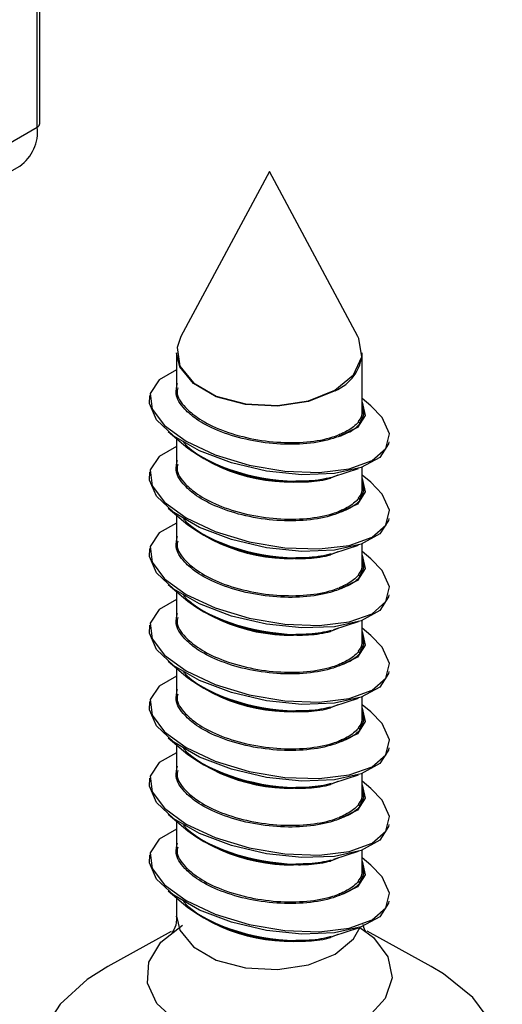
# Model space of a CAD drawing. Units: millimetres. Extents: x 9 to 199, y 7 to 289.
# Drawn here: x 176 to 179, y 70 to 76 of the extents above; entities that cross this region are included whole.
import ezdxf

# ---------------------------------------------------------------- set-up
doc = ezdxf.new("R2010")
doc.units = ezdxf.units.MM

msp = doc.modelspace()

# ---------------------------------------------------------------- linework, layer by layer
at = {"color": 7, "linetype": 'Continuous', "lineweight": 25}
for p, q in [((176.1364, 75.1736), (176.1364, 108.6073)), ((176.1217, 75.1532), (176.1217, 108.5868)), ((175.1318, 74.5817), (176.1217, 75.1532)), ((175.0282, 74.3528), (176.0181, 74.9243)), ((177.4843, 74.8919), (176.9646, 73.925)), ((178.0041, 73.925), (177.4843, 74.8919)), ((176.9393, 73.8287), (176.9393, 73.6228)), ((178.0293, 73.4859), (178.0293, 73.8287)), ((178.0796, 73.5181), (178.0293, 73.5602)), ((176.8891, 73.3669), (177.0057, 73.2692)), ((176.9393, 73.3248), (176.9393, 73.1737)), ((177.8633, 73.1028), (178.0081, 73.1498)), ((178.0293, 73.0368), (178.0293, 73.1572)), ((177.886, 73.1102), (177.843, 73.0925)), ((178.0796, 73.069), (178.0293, 73.1111)), ((176.8891, 72.9178), (177.0057, 72.8201)), ((176.9393, 72.8757), (176.9393, 72.7246)), ((177.8633, 72.6537), (178.0081, 72.7007)), ((178.0293, 72.5877), (178.0293, 72.7081)), ((177.886, 72.6611), (177.843, 72.6434)), ((178.0796, 72.62), (178.0293, 72.662)), ((176.8891, 72.4687), (177.0057, 72.371)), ((176.9393, 72.4266), (176.9393, 72.2755)), ((177.886, 72.212), (177.843, 72.1943)), ((177.8633, 72.2046), (178.0081, 72.2516)), ((178.0293, 72.1386), (178.0293, 72.259)), ((178.0796, 72.1709), (178.0293, 72.2129)), ((176.8891, 72.0196), (177.0057, 71.9219)), ((176.9393, 71.9775), (176.9393, 71.8264)), ((178.0293, 71.6895), (178.0293, 71.8099)), ((177.886, 71.7629), (177.843, 71.7453)), ((177.8633, 71.7555), (178.0081, 71.8025)), ((178.0796, 71.7218), (178.0293, 71.7638)), ((176.8891, 71.5705), (177.0057, 71.4728)), ((176.9393, 71.5284), (176.9393, 71.3773)), ((177.8633, 71.3064), (178.0081, 71.3534)), ((178.0293, 71.2404), (178.0293, 71.3608)), ((177.886, 71.3138), (177.843, 71.2962)), ((178.0796, 71.2727), (178.0293, 71.3147)), ((176.8891, 71.1214), (177.0057, 71.0237)), ((176.9393, 71.0793), (176.9393, 70.9282)), ((177.8633, 70.8573), (178.0081, 70.9043)), ((178.0293, 70.7913), (178.0293, 70.9117)), ((177.886, 70.8647), (177.843, 70.8471)), ((178.0796, 70.8236), (178.0293, 70.8656)), ((176.8891, 70.6723), (177.0057, 70.5746)), ((176.9393, 70.6302), (176.9393, 70.5234)), ((176.9076, 70.4342), (176.5349, 70.228)), ((177.8633, 70.4082), (178.0081, 70.4552)), ((178.4337, 70.228), (178.0574, 70.4362)), ((177.886, 70.4156), (177.843, 70.398))]:
    msp.add_line(p, q, dxfattribs=at)
at = {"color": 7, "linetype": 'Continuous', "lineweight": 25, "flags": 128}
for points in [[(176.9646, 73.925), (176.9422, 73.8593), (176.9586, 73.7506), (177.0385, 73.6517), (177.1722, 73.5745), (177.3435, 73.5284), (177.5318, 73.5189), (177.7143, 73.5471), (177.8691, 73.6097)], [(177.8691, 73.6097), (177.9776, 73.6991), (178.0265, 73.8045), (178.01, 73.9132), (178.0041, 73.925)], [(177.8697, 73.6063), (177.7146, 73.5436), (177.5318, 73.5153), (177.3433, 73.5248), (177.1717, 73.571), (177.0379, 73.6483), (176.9579, 73.7473), (176.9393, 73.8287)], [(176.9393, 73.7279), (176.8363, 73.67), (176.7852, 73.5903), (176.7962, 73.4982), (176.8686, 73.4017), (176.9957, 73.3095)], [(178.1856, 73.3065), (178.1835, 73.2947), (178.1323, 73.2151), (178.0234, 73.155), (177.8665, 73.1199), (177.6756, 73.1128), (177.4675, 73.1343), (177.2608, 73.1826), (177.0738, 73.2534), (176.9232, 73.3404), (176.8223, 73.4358), (176.7801, 73.5311), (176.783, 73.5786)], [(178.0293, 73.5397), (178.0459, 73.4615), (178.0008, 73.3905), (177.8965, 73.3401)], [(176.9957, 73.3095), (177.1665, 73.2297), (177.3655, 73.1695), (177.5753, 73.1342), (177.7771, 73.1269), (177.953, 73.1482), (178.0873, 73.1964), (178.1683, 73.267), (178.1885, 73.3539), (178.1464, 73.4493), (178.0796, 73.5181)], [(178.0162, 73.4142), (178.0413, 73.473), (178.0293, 73.5313)], [(176.9393, 73.2788), (176.8363, 73.2209), (176.7852, 73.1412), (176.7962, 73.0491), (176.8686, 72.9526), (176.9957, 72.8604)], [(178.1856, 72.8574), (178.1835, 72.8456), (178.1323, 72.766), (178.0234, 72.7059), (177.8665, 72.6708), (177.6756, 72.6637), (177.4675, 72.6852), (177.2608, 72.7335), (177.0738, 72.8043), (176.9232, 72.8913), (176.8223, 72.9867), (176.7801, 73.082), (176.783, 73.1295)], [(178.0291, 73.091), (178.0459, 73.0124), (178.0008, 72.9414), (177.8965, 72.891)], [(178.0162, 72.9651), (178.0413, 73.0239), (178.0293, 73.0822)], [(176.9957, 72.8604), (177.1665, 72.7806), (177.3655, 72.7204), (177.5753, 72.6851), (177.7771, 72.6778), (177.953, 72.6991), (178.0873, 72.7473), (178.1683, 72.8179), (178.1885, 72.9048), (178.1464, 73.0002), (178.0796, 73.069)], [(177.6342, 73.0713), (177.6346, 73.0727), (177.635, 73.0738)], [(176.9393, 72.8297), (176.8363, 72.7718), (176.7852, 72.6921), (176.7962, 72.6), (176.8686, 72.5035), (176.9957, 72.4113)], [(178.1856, 72.4083), (178.1835, 72.3965), (178.1323, 72.3169), (178.0234, 72.2568), (177.8665, 72.2217), (177.6756, 72.2146), (177.4675, 72.2361), (177.2608, 72.2844), (177.0738, 72.3552), (176.9232, 72.4422), (176.8223, 72.5376), (176.7801, 72.6329), (176.783, 72.6804)], [(176.9957, 72.4113), (177.1665, 72.3315), (177.3655, 72.2713), (177.5753, 72.236), (177.7771, 72.2287), (177.953, 72.25), (178.0873, 72.2982), (178.1683, 72.3688), (178.1885, 72.4557), (178.1464, 72.5511), (178.0796, 72.62)], [(177.6342, 72.6222), (177.6346, 72.6236), (177.635, 72.6247)], [(178.0291, 72.6419), (178.0459, 72.5633), (178.0008, 72.4923), (177.8965, 72.4419)], [(178.0162, 72.516), (178.0413, 72.5748), (178.0293, 72.6331)], [(176.9393, 72.3806), (176.8363, 72.3227), (176.7852, 72.243), (176.7962, 72.1509), (176.8686, 72.0544), (176.9957, 71.9622)], [(178.1856, 71.9592), (178.1835, 71.9474), (178.1323, 71.8678), (178.0234, 71.8077), (177.8665, 71.7726), (177.6756, 71.7655), (177.4675, 71.787), (177.2608, 71.8353), (177.0738, 71.9061), (176.9232, 71.9931), (176.8223, 72.0885), (176.7801, 72.1838), (176.783, 72.2313)], [(176.9957, 71.9622), (177.1665, 71.8825), (177.3655, 71.8222), (177.5753, 71.7869), (177.7771, 71.7796), (177.953, 71.8009), (178.0873, 71.8491), (178.1683, 71.9197), (178.1885, 72.0066), (178.1464, 72.102), (178.0796, 72.1709)], [(177.6342, 72.1731), (177.6346, 72.1745), (177.635, 72.1756)], [(178.0291, 72.1928), (178.0459, 72.1142), (178.0008, 72.0432), (177.8965, 71.9928)], [(178.0162, 72.0669), (178.0413, 72.1257), (178.0293, 72.184)], [(176.9393, 71.9315), (176.8363, 71.8736), (176.7852, 71.7939), (176.7962, 71.7018), (176.8686, 71.6053), (176.9957, 71.5131)], [(178.1856, 71.5101), (178.1835, 71.4983), (178.1323, 71.4187), (178.0234, 71.3586), (177.8665, 71.3235), (177.6756, 71.3164), (177.4675, 71.3379), (177.2608, 71.3862), (177.0738, 71.457), (176.9232, 71.544), (176.8223, 71.6394), (176.7801, 71.7347), (176.783, 71.7822)], [(176.9957, 71.5131), (177.1665, 71.4334), (177.3655, 71.3731), (177.5753, 71.3378), (177.7771, 71.3305), (177.953, 71.3519), (178.0873, 71.4), (178.1683, 71.4706), (178.1885, 71.5575), (178.1464, 71.6529), (178.0796, 71.7218)], [(177.6342, 71.724), (177.6346, 71.7254), (177.635, 71.7265)], [(178.0291, 71.7437), (178.0459, 71.6651), (178.0008, 71.5941), (177.8965, 71.5437)], [(178.0162, 71.6178), (178.0413, 71.6766), (178.0293, 71.7349)], [(176.9393, 71.4824), (176.8363, 71.4245), (176.7852, 71.3448), (176.7962, 71.2527), (176.8686, 71.1562), (176.9957, 71.064)], [(178.1856, 71.061), (178.1835, 71.0492), (178.1323, 70.9696), (178.0234, 70.9095), (177.8665, 70.8744), (177.6756, 70.8673), (177.4675, 70.8888), (177.2608, 70.9372), (177.0738, 71.0079), (176.9232, 71.0949), (176.8223, 71.1903), (176.7801, 71.2856), (176.783, 71.3331)], [(178.0291, 71.2946), (178.0459, 71.216), (178.0008, 71.145), (177.8965, 71.0946)], [(178.0162, 71.1687), (178.0413, 71.2275), (178.0293, 71.2858)], [(176.9957, 71.064), (177.1665, 70.9843), (177.3655, 70.924), (177.5753, 70.8887), (177.7771, 70.8814), (177.953, 70.9028), (178.0873, 70.9509), (178.1683, 71.0215), (178.1885, 71.1084), (178.1464, 71.2038), (178.0796, 71.2727)], [(177.6342, 71.2749), (177.6346, 71.2763), (177.635, 71.2774)], [(176.9393, 71.0333), (176.8363, 70.9754), (176.7852, 70.8957), (176.7962, 70.8036), (176.8686, 70.7071), (176.9957, 70.6149)], [(178.1856, 70.6119), (178.1835, 70.6001), (178.1323, 70.5205), (178.0234, 70.4604), (177.8665, 70.4253), (177.6756, 70.4182), (177.4675, 70.4397), (177.2608, 70.4881), (177.0738, 70.5588), (176.9232, 70.6458), (176.8223, 70.7412), (176.7801, 70.8366), (176.783, 70.884)], [(176.9957, 70.6149), (177.1665, 70.5352), (177.3655, 70.4749), (177.5753, 70.4396), (177.7771, 70.4323), (177.953, 70.4537), (178.0873, 70.5018), (178.1683, 70.5724), (178.1885, 70.6593), (178.1464, 70.7547), (178.0796, 70.8236)], [(177.6342, 70.8258), (177.6346, 70.8272), (177.635, 70.8283)], [(178.0291, 70.8455), (178.0459, 70.7669), (178.0008, 70.6959), (177.8965, 70.6455)], [(178.0162, 70.7196), (178.0413, 70.7784), (178.0293, 70.8367)], [(176.9393, 70.5225), (176.9579, 70.4419), (177.0379, 70.3429), (177.1717, 70.2657), (177.3433, 70.2195), (177.5318, 70.21), (177.7146, 70.2382), (177.8697, 70.3009), (177.9783, 70.3904), (178.0176, 70.4584)], [(178.016, 70.4578), (178.0946, 70.3983), (178.1805, 70.2846), (178.2046, 70.1614), (178.1646, 70.0395), (178.0642, 69.9299), (177.9123, 69.8422), (177.7224, 69.7842), (177.5113, 69.7612), (177.2978, 69.7751), (177.1009, 69.8247), (176.938, 69.9056), (176.8237, 70.0106), (176.7681, 70.1304), (176.7761, 70.2543), (176.8471, 70.3714), (176.9747, 70.4712), (176.9747, 70.4712)], [(177.6342, 70.3767), (177.6346, 70.3781), (177.635, 70.3792)], [(176.5349, 70.228), (176.415, 70.1524), (176.2552, 70.0081), (176.1529, 69.8473), (176.1128, 69.6776), (176.1369, 69.5069), (176.224, 69.3432), (176.37, 69.1941), (176.5681, 69.0666), (176.8091, 68.9667), (177.0816, 68.899), (177.373, 68.8667), (177.6695, 68.8714), (177.9574, 68.9127), (178.2232, 68.9888), (178.4545, 69.0961), (178.4545, 69.0961)], [(178.4545, 69.0961), (178.6403, 69.2296), (178.7722, 69.383), (178.8438, 69.5492), (178.8518, 69.7204), (178.7959, 69.8886), (178.6786, 70.046), (178.5056, 70.1851), (178.4337, 70.228)]]:
    msp.add_lwpolyline(points, dxfattribs=at)
at = {"color": 7, "linetype": 'Continuous', "lineweight": 25}
for centre, radius, start, end in [((176.1113, 75.1761), 0.0251, 294.37466, 354.3052), ((175.8767, 75.1262), 0.2465, 305.01333, 6.29885), ((177.7705, 73.8459), 0.2593, 292.47641, 356.20345), ((178.0189, 73.4245), 0.0106, 178.60029, 255.19236), ((177.9076, 73.347), 0.013, 173.065, 211.68515), ((177.611, 74.0901), 1.0199, 233.59472, 283.35957), ((177.6194, 74.1373), 1.0628, 236.00129, 271.03672), ((177.8492, 73.0921), 0.00622, 113.91172, 175.73693), ((178.0189, 72.9754), 0.0106, 178.60029, 255.19236), ((177.9076, 72.8979), 0.013, 173.065, 211.68515), ((177.611, 73.641), 1.0199, 233.59473, 283.35957), ((177.6194, 73.6882), 1.0628, 236.00129, 271.03672), ((177.8492, 72.643), 0.00622, 113.91172, 175.73693), ((178.0189, 72.5263), 0.0106, 178.60029, 255.19236), ((177.9076, 72.4488), 0.013, 173.065, 211.68515), ((177.611, 73.1919), 1.0199, 233.59473, 283.35957), ((177.6194, 73.2391), 1.0628, 236.00129, 271.03672), ((177.8492, 72.1939), 0.00622, 113.91172, 175.73693), ((178.0189, 72.0772), 0.0106, 178.60029, 255.19236), ((177.9076, 71.9997), 0.013, 173.065, 211.68515), ((177.611, 72.7428), 1.0199, 233.59472, 283.35957), ((177.6194, 72.79), 1.0628, 236.00129, 271.03672), ((177.8492, 71.7448), 0.00622, 113.91172, 175.73693), ((178.0189, 71.6281), 0.0106, 178.60029, 255.19236), ((177.9076, 71.5506), 0.013, 173.065, 211.68515), ((177.611, 72.2937), 1.0199, 233.59473, 283.35957), ((177.6194, 72.3409), 1.0628, 236.00129, 271.03672), ((177.8492, 71.2957), 0.00622, 113.91172, 175.73693), ((178.0189, 71.179), 0.0106, 178.60029, 255.19236), ((177.9076, 71.1015), 0.013, 173.065, 211.68515), ((177.611, 71.8446), 1.0199, 233.59473, 283.35957), ((177.6194, 71.8918), 1.0628, 236.00129, 271.03672), ((177.8492, 70.8466), 0.00622, 113.91172, 175.73693), ((178.0189, 70.7299), 0.0106, 178.60029, 255.19236), ((177.9076, 70.6524), 0.013, 173.065, 211.68515), ((177.611, 71.3955), 1.0199, 233.59473, 283.35957), ((177.6194, 71.4427), 1.0628, 236.00129, 271.03672), ((177.8492, 70.3975), 0.00622, 113.91172, 175.73693)]:
    msp.add_arc(centre, radius, start, end, dxfattribs=at)
for centre, major_axis, ratio, start_param, end_param in [((177.4843, 73.5667), (0.5435, -0.0982), 0.417746, 6.080022, 6.35854), ((177.4826, 73.5578), (0.5535, -0.0985), 0.42071, 6.07941, 6.530777), ((177.486, 73.3272), (0.5535, -0.0985), 0.42071, 3.635902, 5.06565), ((177.4843, 73.3183), (0.5435, -0.0982), 0.417746, 4.358035, 5.066262), ((177.4843, 73.1176), (0.5435, -0.0982), 0.417746, 6.080022, 6.35854), ((177.4826, 73.1087), (0.5535, -0.0985), 0.42071, 6.07941, 6.530777), ((177.486, 72.8781), (0.5535, -0.0985), 0.42071, 3.635902, 5.06565), ((177.4843, 72.8692), (0.5435, -0.0982), 0.417746, 4.358034, 5.066262), ((177.4826, 72.6596), (0.5535, -0.0985), 0.42071, 6.07941, 6.530777), ((177.4843, 72.6685), (0.5435, -0.0982), 0.417746, 6.080022, 6.35854), ((177.486, 72.429), (0.5535, -0.0985), 0.42071, 3.635902, 5.06565), ((177.4843, 72.4201), (0.5435, -0.0982), 0.417746, 3.742256, 5.066262), ((177.4826, 72.2105), (0.5535, -0.0985), 0.42071, 6.07941, 6.530777), ((177.4843, 72.2194), (0.5435, -0.0982), 0.417746, 6.080022, 6.35854), ((177.486, 71.9799), (0.5535, -0.0985), 0.42071, 3.635902, 5.06565), ((177.4843, 71.971), (0.5435, -0.0982), 0.417746, 4.358034, 5.066262), ((177.4843, 71.7703), (0.5435, -0.0982), 0.417746, 6.080022, 6.35854), ((177.4826, 71.7614), (0.5535, -0.0985), 0.42071, 6.07941, 6.530777), ((177.486, 71.5308), (0.5535, -0.0985), 0.42071, 3.635902, 5.06565), ((177.4843, 71.5219), (0.5435, -0.0982), 0.417746, 4.358034, 5.066262), ((177.4843, 71.3212), (0.5435, -0.0982), 0.417746, 6.080022, 6.35854), ((177.4826, 71.3123), (0.5535, -0.0985), 0.42071, 6.07941, 6.530777), ((177.486, 71.0817), (0.5535, -0.0985), 0.42071, 3.635902, 5.06565), ((177.4843, 71.0728), (0.5435, -0.0982), 0.417746, 4.358034, 5.066262), ((177.4826, 70.8632), (0.5535, -0.0985), 0.42071, 6.07941, 6.530777), ((177.4843, 70.8721), (0.5435, -0.0982), 0.417746, 6.080022, 6.35854), ((177.486, 70.6326), (0.5535, -0.0985), 0.42071, 3.635902, 5.06565), ((177.4843, 70.6237), (0.5435, -0.0982), 0.417746, 3.742256, 5.066262)]:
    msp.add_ellipse(centre, major_axis=major_axis, ratio=ratio, start_param=start_param, end_param=end_param, dxfattribs=at)
for points, knots in [([(177.8965, 73.3401), (177.884, 73.3354), (177.8298, 73.3148), (177.7093, 73.2918), (177.5293, 73.2898), (177.3447, 73.3168), (177.1801, 73.3684), (177.0592, 73.4326), (176.9735, 73.5064), (176.9265, 73.581), (176.9401, 73.6289), (176.9457, 73.6487)], [0, 0, 0, 0, 0.039648, 0.173026, 0.304238, 0.433719, 0.562477, 0.681168, 0.77365, 0.906017, 1, 1, 1, 1]), ([(176.9461, 73.6226), (176.9442, 73.6139), (176.9359, 73.5775), (176.9797, 73.5155), (177.0635, 73.4425), (177.1838, 73.3787), (177.347, 73.3273), (177.5302, 73.3001), (177.7088, 73.3015), (177.8284, 73.3237), (177.8823, 73.3439), (177.8946, 73.3485)], [0, 0, 0, 0, 0.043403, 0.183125, 0.280728, 0.405986, 0.541885, 0.678586, 0.817169, 0.958097, 1, 1, 1, 1]), ([(178.0083, 73.4247), (178.0037, 73.4191), (177.9915, 73.4041), (177.9628, 73.3819), (177.9279, 73.3626), (177.9029, 73.352), (177.8946, 73.3485)], [0, 0, 0, 0, 0.191921, 0.512772, 0.839888, 1, 1, 1, 1]), ([(177.8965, 73.3401), (177.905, 73.3433), (177.9482, 73.3591), (177.9897, 73.3839), (178.0113, 73.4086), (178.0162, 73.4142)], [0, 0, 0, 0, 0.159469, 0.806838, 1, 1, 1, 1]), ([(177.8965, 72.891), (177.884, 72.8863), (177.8298, 72.8657), (177.7093, 72.8427), (177.5293, 72.8407), (177.3447, 72.8677), (177.1801, 72.9193), (177.0592, 72.9835), (176.9735, 73.0573), (176.9265, 73.1319), (176.9401, 73.1798), (176.9457, 73.1997)], [0, 0, 0, 0, 0.039648, 0.173026, 0.304238, 0.433719, 0.562477, 0.681168, 0.77365, 0.906017, 1, 1, 1, 1]), ([(176.9461, 73.1735), (176.9442, 73.1648), (176.9359, 73.1284), (176.9797, 73.0664), (177.0635, 72.9934), (177.1838, 72.9296), (177.347, 72.8782), (177.5302, 72.851), (177.7088, 72.8524), (177.8284, 72.8746), (177.8823, 72.8948), (177.8946, 72.8994)], [0, 0, 0, 0, 0.043403, 0.183125, 0.280728, 0.405986, 0.541885, 0.678586, 0.817169, 0.958097, 1, 1, 1, 1]), ([(177.6342, 73.0713), (177.6488, 73.0711), (177.6879, 73.0706), (177.7487, 73.0743), (177.8032, 73.0822), (177.8332, 73.09), (177.843, 73.0925)], [0, 0, 0, 0, 0.191921, 0.512772, 0.839888, 1, 1, 1, 1]), ([(177.8467, 73.0978), (177.8371, 73.0952), (177.7885, 73.0825), (177.7177, 73.0746), (177.6534, 73.0747), (177.6386, 73.0747)], [0, 0, 0, 0, 0.159469, 0.806838, 1, 1, 1, 1]), ([(178.0083, 72.9756), (178.0037, 72.97), (177.9915, 72.955), (177.9628, 72.9328), (177.9279, 72.9135), (177.9029, 72.9029), (177.8946, 72.8994)], [0, 0, 0, 0, 0.191921, 0.512772, 0.839888, 1, 1, 1, 1]), ([(178.0162, 72.9651), (178.0113, 72.9595), (177.9897, 72.9348), (177.9482, 72.91), (177.905, 72.8942), (177.8965, 72.891)], [0, 0, 0, 0, 0.193162, 0.840531, 1, 1, 1, 1]), ([(177.8965, 72.4419), (177.884, 72.4372), (177.8298, 72.4166), (177.7093, 72.3937), (177.5293, 72.3916), (177.3447, 72.4186), (177.1801, 72.4702), (177.0592, 72.5344), (176.9735, 72.6083), (176.9265, 72.6828), (176.9401, 72.7307), (176.9457, 72.7506)], [0, 0, 0, 0, 0.039648, 0.173026, 0.304238, 0.433719, 0.562477, 0.681168, 0.77365, 0.906017, 1, 1, 1, 1]), ([(176.9461, 72.7244), (176.9442, 72.7157), (176.9359, 72.6793), (176.9797, 72.6173), (177.0635, 72.5443), (177.1838, 72.4805), (177.347, 72.4291), (177.5302, 72.4019), (177.7088, 72.4033), (177.8284, 72.4255), (177.8823, 72.4457), (177.8946, 72.4503)], [0, 0, 0, 0, 0.043403, 0.183125, 0.280728, 0.405986, 0.541885, 0.678586, 0.817169, 0.958097, 1, 1, 1, 1]), ([(177.6342, 72.6222), (177.6488, 72.622), (177.6879, 72.6215), (177.7487, 72.6252), (177.8032, 72.6332), (177.8332, 72.6409), (177.843, 72.6434)], [0, 0, 0, 0, 0.191921, 0.512772, 0.839888, 1, 1, 1, 1]), ([(177.8467, 72.6487), (177.8371, 72.6462), (177.7885, 72.6334), (177.7177, 72.6255), (177.6534, 72.6256), (177.6386, 72.6256)], [0, 0, 0, 0, 0.159469, 0.806838, 1, 1, 1, 1]), ([(178.0083, 72.5265), (178.0037, 72.5209), (177.9915, 72.5059), (177.9628, 72.4837), (177.9279, 72.4644), (177.9029, 72.4538), (177.8946, 72.4503)], [0, 0, 0, 0, 0.191921, 0.512772, 0.839888, 1, 1, 1, 1]), ([(178.0162, 72.516), (178.0113, 72.5104), (177.9897, 72.4857), (177.9482, 72.4609), (177.905, 72.4451), (177.8965, 72.4419)], [0, 0, 0, 0, 0.193162, 0.840531, 1, 1, 1, 1]), ([(177.8965, 71.9928), (177.884, 71.9881), (177.8298, 71.9675), (177.7093, 71.9446), (177.5293, 71.9425), (177.3447, 71.9695), (177.1801, 72.0211), (177.0592, 72.0853), (176.9735, 72.1592), (176.9265, 72.2337), (176.9401, 72.2816), (176.9457, 72.3015)], [0, 0, 0, 0, 0.039648, 0.173026, 0.304238, 0.433719, 0.562477, 0.681168, 0.77365, 0.906017, 1, 1, 1, 1]), ([(176.9461, 72.2753), (176.9442, 72.2666), (176.9359, 72.2302), (176.9797, 72.1682), (177.0635, 72.0952), (177.1838, 72.0314), (177.347, 71.98), (177.5302, 71.9528), (177.7088, 71.9542), (177.8284, 71.9764), (177.8823, 71.9966), (177.8946, 72.0012)], [0, 0, 0, 0, 0.0434031, 0.1831248, 0.2807282, 0.4059857, 0.5418847, 0.6785858, 0.8171685, 0.9580973, 1, 1, 1, 1]), ([(177.6342, 72.1731), (177.6488, 72.1729), (177.6879, 72.1724), (177.7487, 72.1761), (177.8032, 72.1841), (177.8332, 72.1918), (177.843, 72.1943)], [0, 0, 0, 0, 0.191921, 0.512772, 0.839888, 1, 1, 1, 1]), ([(177.8467, 72.1996), (177.8371, 72.1971), (177.7885, 72.1843), (177.7177, 72.1764), (177.6534, 72.1765), (177.6386, 72.1765)], [0, 0, 0, 0, 0.159469, 0.806838, 1, 1, 1, 1]), ([(178.0083, 72.0774), (178.0037, 72.0718), (177.9915, 72.0568), (177.9628, 72.0346), (177.9279, 72.0153), (177.9029, 72.0047), (177.8946, 72.0012)], [0, 0, 0, 0, 0.191921, 0.512772, 0.839888, 1, 1, 1, 1]), ([(178.0162, 72.0669), (178.0113, 72.0613), (177.9897, 72.0366), (177.9482, 72.0118), (177.905, 71.996), (177.8965, 71.9928)], [0, 0, 0, 0, 0.193162, 0.840531, 1, 1, 1, 1]), ([(177.8965, 71.5437), (177.884, 71.539), (177.8298, 71.5184), (177.7093, 71.4955), (177.5293, 71.4934), (177.3447, 71.5204), (177.1801, 71.572), (177.0592, 71.6362), (176.9735, 71.7101), (176.9265, 71.7846), (176.9401, 71.8325), (176.9457, 71.8524)], [0, 0, 0, 0, 0.039648, 0.173026, 0.304238, 0.433719, 0.562477, 0.681168, 0.77365, 0.906017, 1, 1, 1, 1]), ([(176.9461, 71.8262), (176.9442, 71.8175), (176.9359, 71.7811), (176.9797, 71.7191), (177.0635, 71.6461), (177.1838, 71.5823), (177.347, 71.5309), (177.5302, 71.5037), (177.7088, 71.5051), (177.8284, 71.5273), (177.8823, 71.5475), (177.8946, 71.5521)], [0, 0, 0, 0, 0.043403, 0.183125, 0.280728, 0.405986, 0.541885, 0.678586, 0.817169, 0.958097, 1, 1, 1, 1]), ([(177.8467, 71.7505), (177.8371, 71.748), (177.7885, 71.7352), (177.7177, 71.7273), (177.6534, 71.7274), (177.6386, 71.7274)], [0, 0, 0, 0, 0.159469, 0.806838, 1, 1, 1, 1]), ([(177.6342, 71.724), (177.6488, 71.7238), (177.6879, 71.7233), (177.7487, 71.727), (177.8032, 71.735), (177.8332, 71.7427), (177.843, 71.7453)], [0, 0, 0, 0, 0.191921, 0.512772, 0.839888, 1, 1, 1, 1]), ([(178.0083, 71.6283), (178.0037, 71.6227), (177.9915, 71.6077), (177.9628, 71.5855), (177.9279, 71.5662), (177.9029, 71.5556), (177.8946, 71.5521)], [0, 0, 0, 0, 0.191921, 0.512772, 0.839888, 1, 1, 1, 1]), ([(178.0162, 71.6178), (178.0113, 71.6122), (177.9897, 71.5875), (177.9482, 71.5627), (177.905, 71.5469), (177.8965, 71.5437)], [0, 0, 0, 0, 0.193162, 0.840531, 1, 1, 1, 1]), ([(177.8965, 71.0946), (177.884, 71.0899), (177.8298, 71.0693), (177.7093, 71.0464), (177.5293, 71.0443), (177.3447, 71.0713), (177.1801, 71.1229), (177.0592, 71.1871), (176.9735, 71.261), (176.9265, 71.3355), (176.9401, 71.3834), (176.9457, 71.4033)], [0, 0, 0, 0, 0.039648, 0.173026, 0.304238, 0.433719, 0.562477, 0.681168, 0.77365, 0.906017, 1, 1, 1, 1]), ([(176.9461, 71.3771), (176.9442, 71.3684), (176.9359, 71.332), (176.9797, 71.27), (177.0635, 71.197), (177.1838, 71.1332), (177.347, 71.0818), (177.5302, 71.0546), (177.7088, 71.056), (177.8284, 71.0782), (177.8823, 71.0984), (177.8946, 71.1031)], [0, 0, 0, 0, 0.043403, 0.183125, 0.280728, 0.405986, 0.541885, 0.678586, 0.817169, 0.958097, 1, 1, 1, 1]), ([(177.6342, 71.2749), (177.6488, 71.2747), (177.6879, 71.2742), (177.7487, 71.2779), (177.8032, 71.2859), (177.8332, 71.2936), (177.843, 71.2962)], [0, 0, 0, 0, 0.191921, 0.512772, 0.839888, 1, 1, 1, 1]), ([(177.8467, 71.3014), (177.8371, 71.2989), (177.7885, 71.2861), (177.7177, 71.2782), (177.6534, 71.2783), (177.6386, 71.2783)], [0, 0, 0, 0, 0.159469, 0.806838, 1, 1, 1, 1]), ([(178.0083, 71.1792), (178.0037, 71.1736), (177.9915, 71.1586), (177.9628, 71.1364), (177.9279, 71.1171), (177.9029, 71.1065), (177.8946, 71.1031)], [0, 0, 0, 0, 0.191921, 0.512772, 0.839888, 1, 1, 1, 1]), ([(178.0162, 71.1687), (178.0113, 71.1631), (177.9897, 71.1384), (177.9482, 71.1137), (177.905, 71.0978), (177.8965, 71.0946)], [0, 0, 0, 0, 0.193162, 0.840531, 1, 1, 1, 1]), ([(177.8965, 70.6455), (177.884, 70.6408), (177.8298, 70.6202), (177.7093, 70.5973), (177.5293, 70.5952), (177.3447, 70.6222), (177.1801, 70.6738), (177.0592, 70.738), (176.9735, 70.8119), (176.9265, 70.8864), (176.9401, 70.9343), (176.9457, 70.9542)], [0, 0, 0, 0, 0.039648, 0.173026, 0.304238, 0.433719, 0.562477, 0.681168, 0.77365, 0.906017, 1, 1, 1, 1]), ([(176.9461, 70.928), (176.9442, 70.9193), (176.9359, 70.8829), (176.9797, 70.8209), (177.0635, 70.7479), (177.1838, 70.6841), (177.347, 70.6327), (177.5302, 70.6055), (177.7088, 70.6069), (177.8284, 70.6291), (177.8823, 70.6493), (177.8946, 70.654)], [0, 0, 0, 0, 0.043403, 0.183125, 0.280728, 0.405986, 0.541885, 0.678586, 0.817169, 0.958097, 1, 1, 1, 1]), ([(177.6342, 70.8258), (177.6488, 70.8256), (177.6879, 70.8251), (177.7487, 70.8288), (177.8032, 70.8368), (177.8332, 70.8445), (177.843, 70.8471)], [0, 0, 0, 0, 0.191921, 0.512772, 0.839888, 1, 1, 1, 1]), ([(177.8467, 70.8523), (177.8371, 70.8498), (177.7885, 70.837), (177.7177, 70.8291), (177.6534, 70.8292), (177.6386, 70.8292)], [0, 0, 0, 0, 0.159469, 0.806838, 1, 1, 1, 1]), ([(178.0083, 70.7301), (178.0037, 70.7245), (177.9915, 70.7095), (177.9628, 70.6873), (177.9279, 70.668), (177.9029, 70.6574), (177.8946, 70.654)], [0, 0, 0, 0, 0.191921, 0.512772, 0.839888, 1, 1, 1, 1]), ([(178.0162, 70.7196), (178.0113, 70.714), (177.9897, 70.6893), (177.9482, 70.6646), (177.905, 70.6487), (177.8965, 70.6455)], [0, 0, 0, 0, 0.193162, 0.840531, 1, 1, 1, 1]), ([(176.937, 70.523), (176.9377, 70.5168), (176.941, 70.4864), (176.9263, 70.4427), (176.9087, 70.4213), (176.9137, 70.426), (176.9139, 70.4262)], [0, 0, 0, 0, 0.1260613, 0.6141911, 0.9865625, 1, 1, 1, 1]), ([(178.0537, 70.428), (178.0534, 70.4286), (178.0526, 70.4303), (178.0371, 70.453), (178.0357, 70.4732), (178.0356, 70.4745)], [0, 0, 0, 0, 0.385634, 0.959709, 1, 1, 1, 1]), ([(177.6342, 70.3767), (177.6488, 70.3765), (177.6879, 70.376), (177.7487, 70.3797), (177.8032, 70.3877), (177.8332, 70.3954), (177.843, 70.398)], [0, 0, 0, 0, 0.191921, 0.512772, 0.839888, 1, 1, 1, 1]), ([(177.8467, 70.4032), (177.8371, 70.4007), (177.7885, 70.3879), (177.7177, 70.38), (177.6534, 70.3801), (177.6386, 70.3801)], [0, 0, 0, 0, 0.159469, 0.806838, 1, 1, 1, 1])]:
    msp.add_open_spline(points, degree=3, knots=knots, dxfattribs=at)

doc.saveas('drawing.dxf')
